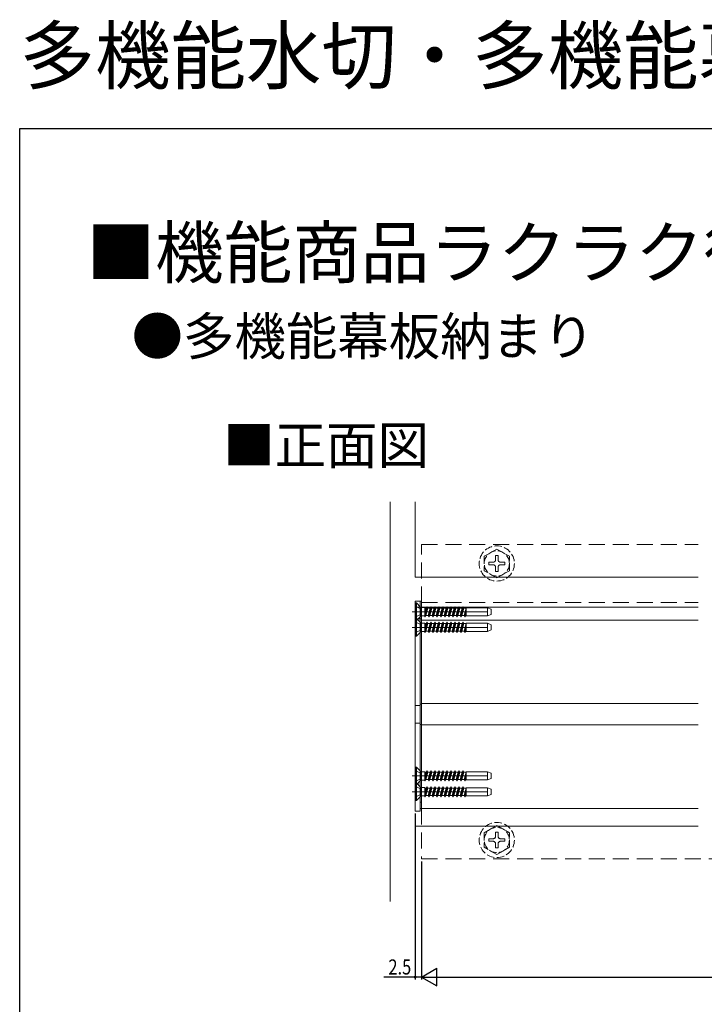
# Model space of a CAD drawing. Extents: x 0 to 1002, y 0 to 1603.
# Drawn here: x 0 to 272, y 1212 to 1603 of the extents above; entities that cross this region are included whole.
import ezdxf

# ---------------------------------------------------------------- set-up
doc = ezdxf.new("R2010")
doc.units = 0
doc.linetypes.add('HIDDEN', pattern=[9.525, 6.35, -3.175])
doc.linetypes.add('YHIDDEN_1', pattern=[4, 3, -1])
for name, color, linetype in [('USER1', 3, 'CONTINUOUS'), ('YKK_12', 2, 'CONTINUOUS'), ('YKK_13', 4, 'CONTINUOUS'), ('YKK_D', 6, 'CONTINUOUS'), ('YKK_ZWAK', 7, 'CONTINUOUS'), ('YSS_K', 3, 'CONTINUOUS')]:
    doc.layers.add(name, color=color, linetype=linetype)
doc.styles.get("Standard").update_dxf_attribs({"font": 'txt', "bigfont": 'BIGFONT'})

msp = doc.modelspace()

# ---------------------------------------------------------------- linework, layer by layer
at = {"layer": 'YKK_12', "color": 2, "linetype": 'HIDDEN', "lineweight": 13}
for p, q in [((159.87, 1394.46), (269.93, 1394.46)), ((159.87, 1371.46), (159.87, 1394.46)), ((159.87, 1371.46), (269.93, 1371.46)), ((159.87, 1289.46), (159.87, 1269.46)), ((159.87, 1269.46), (395.06, 1269.46))]:
    msp.add_line(p, q, dxfattribs=at)
at = {"layer": 'YKK_12', "color": 2, "linetype": 'Continuous', "lineweight": 13}
for p, q in [((159.87, 1289.46), (159.87, 1371.46)), ((159.87, 1364.46), (269.93, 1364.46)), ((159.87, 1331.21), (269.93, 1331.21)), ((159.87, 1322.71), (269.93, 1322.71)), ((159.87, 1289.46), (269.93, 1289.46))]:
    msp.add_line(p, q, dxfattribs=at)
at = {"layer": 'YKK_13', "color": 4, "linetype": 'Continuous', "lineweight": 13}
for p, q in [((147.37, 1252.46), (147.37, 1411.46)), ((157.37, 1381.46), (157.37, 1411.46)), ((269.93, 1381.46), (157.37, 1381.46)), ((157.37, 1288.46), (157.37, 1371.96)), ((157.37, 1371.96), (159.37, 1371.96)), ((159.37, 1288.46), (159.37, 1371.96)), ((159.37, 1291.96), (159.37, 1371.96)), ((159.37, 1371.96), (159.87, 1371.96)), ((159.87, 1371.96), (159.87, 1291.96)), ((157.37, 1288.46), (157.37, 1369.59)), ((269.93, 1369.59), (157.37, 1369.59)), ((157.37, 1364.96), (159.37, 1364.96)), ((159.37, 1364.96), (159.87, 1364.96)), ((157.37, 1330.46), (159.37, 1330.46)), ((159.37, 1330.96), (159.87, 1330.96)), ((157.37, 1323.46), (159.37, 1323.46)), ((159.37, 1322.96), (159.87, 1322.96)), ((159.87, 1291.96), (159.37, 1291.96)), ((269.93, 1289.46), (159.37, 1289.46)), ((159.37, 1288.46), (159.37, 1289.46)), ((157.37, 1288.46), (159.37, 1288.46)), ((157.37, 1288.46), (159.37, 1288.46)), ((269.93, 1282.46), (157.37, 1282.46)), ((157.37, 1282.46), (157.37, 1252.46))]:
    msp.add_line(p, q, dxfattribs=at)
at = {"layer": 'YKK_13', "color": 4, "linetype": 'YHIDDEN_1', "lineweight": 13}
for p, q in [((189.87, 1392.71), (184.87, 1389.82)), ((189.87, 1392.71), (194.87, 1389.82)), ((184.87, 1389.82), (184.87, 1384.09)), ((186.72, 1387.46), (188.37, 1387.46)), ((186.72, 1387.46), (186.72, 1386.46)), ((189.37, 1390.11), (189.37, 1388.46)), ((190.37, 1390.11), (189.37, 1390.11)), ((190.37, 1390.11), (190.37, 1388.46)), ((191.37, 1387.46), (193.02, 1387.46)), ((193.02, 1386.46), (193.02, 1387.46)), ((194.87, 1384.09), (194.87, 1389.82)), ((189.87, 1381.21), (184.87, 1384.09)), ((186.72, 1386.46), (188.37, 1386.46)), ((189.37, 1385.46), (189.37, 1383.81)), ((189.37, 1383.81), (190.37, 1383.81)), ((189.87, 1381.21), (194.87, 1384.09)), ((190.37, 1385.46), (190.37, 1383.81)), ((191.37, 1386.46), (193.02, 1386.46)), ((189.87, 1282.71), (184.87, 1279.82)), ((189.87, 1282.71), (194.87, 1279.82)), ((184.87, 1279.82), (184.87, 1274.09)), ((186.72, 1277.46), (188.37, 1277.46)), ((186.72, 1277.46), (186.72, 1276.46)), ((189.37, 1280.11), (189.37, 1278.46)), ((190.37, 1280.11), (189.37, 1280.11)), ((190.37, 1280.11), (190.37, 1278.46)), ((191.37, 1277.46), (193.02, 1277.46)), ((193.02, 1276.46), (193.02, 1277.46)), ((194.87, 1274.09), (194.87, 1279.82)), ((189.87, 1271.21), (184.87, 1274.09)), ((186.72, 1276.46), (188.37, 1276.46)), ((189.37, 1275.46), (189.37, 1273.81)), ((189.37, 1273.81), (190.37, 1273.81)), ((189.87, 1271.21), (194.87, 1274.09)), ((190.37, 1275.46), (190.37, 1273.81)), ((191.37, 1276.46), (193.02, 1276.46))]:
    msp.add_line(p, q, dxfattribs=at)
at = {"layer": 'YKK_13', "color": 4, "linetype": 'YHIDDEN_1', "lineweight": 13, "ltscale": 10}
for p, q in [((157.67, 1364.26), (157.67, 1371.26)), ((157.67, 1371.26), (157.92, 1371.26)), ((157.92, 1364.26), (157.92, 1371.26)), ((157.92, 1371.26), (159.55, 1369.63)), ((156.17, 1367.76), (188.33, 1367.76)), ((157.67, 1369.81), (159.48, 1368.9)), ((159.48, 1368.9), (160.09, 1367.76)), ((159.48, 1366.61), (160.09, 1367.76)), ((159.67, 1369.53), (159.67, 1365.99)), ((160.12, 1369.39), (161.26, 1369.39)), ((162.05, 1369.76), (161.26, 1365.76)), ((161.26, 1365.76), (161.26, 1369.39)), ((161.26, 1369.23), (161.75, 1369.23)), ((161.75, 1369.23), (161.26, 1367.41)), ((161.36, 1365.76), (162.15, 1369.76)), ((161.66, 1366.28), (162.45, 1369.23)), ((161.75, 1369.23), (162.05, 1369.76)), ((162.05, 1369.76), (162.15, 1369.76)), ((162.45, 1369.23), (162.15, 1369.76)), ((162.45, 1369.23), (163.34, 1369.23)), ((163.34, 1369.23), (162.54, 1366.28)), ((163.64, 1369.76), (162.85, 1365.76)), ((162.95, 1365.76), (163.74, 1369.76)), ((163.25, 1366.28), (164.04, 1369.23)), ((163.34, 1369.23), (163.64, 1369.76)), ((163.64, 1369.76), (163.74, 1369.76)), ((164.04, 1369.23), (163.74, 1369.76)), ((164.04, 1369.23), (164.93, 1369.23)), ((164.93, 1369.23), (164.13, 1366.28)), ((164.44, 1365.76), (165.23, 1369.76)), ((165.33, 1369.76), (164.54, 1365.76)), ((164.84, 1366.28), (165.63, 1369.23)), ((164.93, 1369.23), (165.23, 1369.76)), ((165.23, 1369.76), (165.33, 1369.76)), ((165.63, 1369.23), (165.33, 1369.76)), ((165.63, 1369.23), (166.52, 1369.23)), ((166.52, 1369.23), (165.72, 1366.28)), ((166.03, 1365.76), (166.82, 1369.76)), ((166.92, 1369.76), (166.13, 1365.76)), ((166.43, 1366.28), (167.22, 1369.23)), ((166.52, 1369.23), (166.82, 1369.76)), ((166.82, 1369.76), (166.92, 1369.76)), ((167.22, 1369.23), (166.92, 1369.76)), ((167.22, 1369.23), (168.11, 1369.23)), ((168.11, 1369.23), (167.31, 1366.28)), ((168.41, 1369.76), (167.62, 1365.76)), ((167.72, 1365.76), (168.51, 1369.76)), ((168.02, 1366.28), (168.81, 1369.23)), ((168.11, 1369.23), (168.41, 1369.76)), ((168.41, 1369.76), (168.51, 1369.76)), ((168.81, 1369.23), (168.51, 1369.76)), ((168.81, 1369.23), (169.7, 1369.23)), ((169.7, 1369.23), (168.9, 1366.28)), ((169.21, 1365.76), (170, 1369.76)), ((170.1, 1369.76), (169.31, 1365.76)), ((169.61, 1366.28), (170.4, 1369.23)), ((169.7, 1369.23), (170, 1369.76)), ((170, 1369.76), (170.1, 1369.76)), ((170.4, 1369.23), (170.1, 1369.76)), ((170.4, 1369.23), (171.29, 1369.23)), ((171.29, 1369.23), (170.49, 1366.28)), ((170.8, 1365.76), (171.59, 1369.76)), ((171.69, 1369.76), (170.9, 1365.76)), ((171.2, 1366.28), (171.99, 1369.23)), ((171.29, 1369.23), (171.59, 1369.76)), ((171.59, 1369.76), (171.69, 1369.76)), ((171.99, 1369.23), (171.69, 1369.76)), ((171.99, 1369.23), (172.88, 1369.23)), ((172.88, 1369.23), (172.08, 1366.28)), ((172.39, 1365.76), (173.18, 1369.76)), ((173.28, 1369.76), (172.49, 1365.76)), ((172.79, 1366.28), (173.58, 1369.23)), ((172.88, 1369.23), (173.18, 1369.76)), ((173.18, 1369.76), (173.28, 1369.76)), ((173.58, 1369.23), (173.28, 1369.76)), ((173.58, 1369.23), (174.47, 1369.23)), ((174.47, 1369.23), (173.67, 1366.28)), ((174.77, 1369.76), (173.98, 1365.76)), ((174.08, 1365.76), (174.87, 1369.76)), ((174.38, 1366.28), (175.17, 1369.23)), ((174.47, 1369.23), (174.77, 1369.76)), ((174.77, 1369.76), (174.87, 1369.76)), ((175.17, 1369.23), (174.87, 1369.76)), ((175.17, 1369.23), (176.06, 1369.23)), ((176.06, 1369.23), (175.26, 1366.28)), ((175.57, 1365.76), (176.36, 1369.76)), ((176.46, 1369.76), (175.67, 1365.76)), ((175.97, 1366.28), (176.76, 1369.23)), ((176.06, 1369.23), (176.36, 1369.76)), ((176.36, 1369.76), (176.46, 1369.76)), ((176.76, 1369.23), (176.46, 1369.76)), ((176.76, 1369.23), (177.65, 1369.23)), ((177.65, 1369.23), (176.85, 1366.28)), ((177.16, 1365.76), (177.67, 1368.34)), ((177.67, 1367.83), (177.26, 1365.76)), ((177.65, 1369.23), (177.67, 1369.27)), ((186.17, 1369.36), (177.67, 1369.36)), ((177.67, 1369.36), (177.67, 1366.16)), ((186.17, 1369.36), (186.17, 1366.16)), ((186.17, 1369.36), (187.67, 1368.81)), ((187.67, 1366.7), (187.67, 1368.81)), ((157.67, 1365.71), (159.48, 1366.61)), ((157.67, 1358.06), (157.67, 1365.06)), ((157.67, 1365.06), (157.92, 1365.06)), ((157.67, 1364.26), (157.92, 1364.26)), ((157.67, 1363.61), (159.48, 1362.7)), ((157.92, 1364.26), (159.55, 1365.89)), ((157.92, 1358.06), (157.92, 1365.06)), ((157.92, 1365.06), (159.55, 1363.43)), ((159.67, 1363.33), (159.67, 1359.79)), ((160.12, 1366.12), (161.26, 1366.12)), ((160.12, 1363.19), (161.26, 1363.19)), ((161.26, 1365.76), (161.36, 1365.76)), ((162.05, 1363.56), (161.26, 1359.56)), ((161.26, 1359.56), (161.26, 1363.19)), ((161.26, 1363.03), (161.75, 1363.03)), ((161.75, 1363.03), (161.26, 1361.21)), ((161.36, 1365.76), (161.66, 1366.28)), ((161.36, 1359.56), (162.15, 1363.56)), ((161.66, 1366.28), (162.54, 1366.28)), ((161.66, 1360.08), (162.45, 1363.03)), ((161.75, 1363.03), (162.05, 1363.56)), ((162.05, 1363.56), (162.15, 1363.56)), ((162.45, 1363.03), (162.15, 1363.56)), ((162.45, 1363.03), (163.34, 1363.03)), ((162.85, 1365.76), (162.54, 1366.28)), ((163.34, 1363.03), (162.54, 1360.08)), ((162.85, 1365.76), (162.95, 1365.76)), ((163.64, 1363.56), (162.85, 1359.56)), ((162.95, 1365.76), (163.25, 1366.28)), ((162.95, 1359.56), (163.74, 1363.56)), ((163.25, 1366.28), (164.13, 1366.28)), ((163.25, 1360.08), (164.04, 1363.03)), ((163.34, 1363.03), (163.64, 1363.56)), ((163.64, 1363.56), (163.74, 1363.56)), ((164.04, 1363.03), (163.74, 1363.56)), ((164.04, 1363.03), (164.93, 1363.03)), ((164.44, 1365.76), (164.13, 1366.28)), ((164.93, 1363.03), (164.13, 1360.08)), ((164.44, 1365.76), (164.54, 1365.76)), ((164.44, 1359.56), (165.23, 1363.56)), ((164.54, 1365.76), (164.84, 1366.28)), ((165.33, 1363.56), (164.54, 1359.56)), ((164.84, 1366.28), (165.72, 1366.28)), ((164.84, 1360.08), (165.63, 1363.03)), ((164.93, 1363.03), (165.23, 1363.56)), ((165.23, 1363.56), (165.33, 1363.56)), ((165.63, 1363.03), (165.33, 1363.56)), ((165.63, 1363.03), (166.52, 1363.03)), ((166.03, 1365.76), (165.72, 1366.28)), ((166.52, 1363.03), (165.72, 1360.08)), ((166.03, 1365.76), (166.13, 1365.76)), ((166.03, 1359.56), (166.82, 1363.56)), ((166.13, 1365.76), (166.43, 1366.28)), ((166.92, 1363.56), (166.13, 1359.56)), ((166.43, 1366.28), (167.31, 1366.28)), ((166.43, 1360.08), (167.22, 1363.03)), ((166.52, 1363.03), (166.82, 1363.56)), ((166.82, 1363.56), (166.92, 1363.56)), ((167.22, 1363.03), (166.92, 1363.56)), ((167.22, 1363.03), (168.11, 1363.03)), ((167.62, 1365.76), (167.31, 1366.28)), ((168.11, 1363.03), (167.31, 1360.08)), ((167.62, 1365.76), (167.72, 1365.76)), ((168.41, 1363.56), (167.62, 1359.56)), ((167.72, 1365.76), (168.02, 1366.28)), ((167.72, 1359.56), (168.51, 1363.56)), ((168.02, 1366.28), (168.9, 1366.28)), ((168.02, 1360.08), (168.81, 1363.03)), ((168.11, 1363.03), (168.41, 1363.56)), ((168.41, 1363.56), (168.51, 1363.56)), ((168.81, 1363.03), (168.51, 1363.56)), ((168.81, 1363.03), (169.7, 1363.03)), ((169.21, 1365.76), (168.9, 1366.28)), ((169.7, 1363.03), (168.9, 1360.08)), ((169.21, 1365.76), (169.31, 1365.76)), ((169.21, 1359.56), (170, 1363.56)), ((169.31, 1365.76), (169.61, 1366.28)), ((170.1, 1363.56), (169.31, 1359.56)), ((169.61, 1366.28), (170.49, 1366.28)), ((169.61, 1360.08), (170.4, 1363.03)), ((169.7, 1363.03), (170, 1363.56)), ((170, 1363.56), (170.1, 1363.56)), ((170.4, 1363.03), (170.1, 1363.56)), ((170.4, 1363.03), (171.29, 1363.03)), ((170.8, 1365.76), (170.49, 1366.28)), ((171.29, 1363.03), (170.49, 1360.08)), ((170.8, 1365.76), (170.9, 1365.76)), ((170.8, 1359.56), (171.59, 1363.56)), ((170.9, 1365.76), (171.2, 1366.28)), ((171.69, 1363.56), (170.9, 1359.56)), ((171.2, 1366.28), (172.08, 1366.28)), ((171.2, 1360.08), (171.99, 1363.03)), ((171.29, 1363.03), (171.59, 1363.56)), ((171.59, 1363.56), (171.69, 1363.56)), ((171.99, 1363.03), (171.69, 1363.56)), ((171.99, 1363.03), (172.88, 1363.03)), ((172.39, 1365.76), (172.08, 1366.28)), ((172.88, 1363.03), (172.08, 1360.08)), ((172.39, 1365.76), (172.49, 1365.76)), ((172.39, 1359.56), (173.18, 1363.56)), ((172.49, 1365.76), (172.79, 1366.28)), ((173.28, 1363.56), (172.49, 1359.56)), ((172.79, 1366.28), (173.67, 1366.28)), ((172.79, 1360.08), (173.58, 1363.03)), ((172.88, 1363.03), (173.18, 1363.56)), ((173.18, 1363.56), (173.28, 1363.56)), ((173.58, 1363.03), (173.28, 1363.56)), ((173.58, 1363.03), (174.47, 1363.03)), ((173.98, 1365.76), (173.67, 1366.28)), ((174.47, 1363.03), (173.67, 1360.08)), ((173.98, 1365.76), (174.08, 1365.76)), ((174.77, 1363.56), (173.98, 1359.56)), ((174.08, 1365.76), (174.38, 1366.28)), ((174.08, 1359.56), (174.87, 1363.56)), ((174.38, 1366.28), (175.26, 1366.28)), ((174.38, 1360.08), (175.17, 1363.03)), ((174.47, 1363.03), (174.77, 1363.56)), ((174.77, 1363.56), (174.87, 1363.56)), ((175.17, 1363.03), (174.87, 1363.56)), ((175.17, 1363.03), (176.06, 1363.03)), ((175.57, 1365.76), (175.26, 1366.28)), ((176.06, 1363.03), (175.26, 1360.08)), ((175.57, 1365.76), (175.67, 1365.76)), ((175.57, 1359.56), (176.36, 1363.56)), ((175.67, 1365.76), (175.97, 1366.28)), ((176.46, 1363.56), (175.67, 1359.56)), ((175.97, 1366.28), (176.85, 1366.28)), ((175.97, 1360.08), (176.76, 1363.03)), ((176.06, 1363.03), (176.36, 1363.56)), ((176.36, 1363.56), (176.46, 1363.56)), ((176.76, 1363.03), (176.46, 1363.56)), ((176.76, 1363.03), (177.65, 1363.03)), ((177.16, 1365.76), (176.85, 1366.28)), ((177.65, 1363.03), (176.85, 1360.08)), ((177.16, 1365.76), (177.26, 1365.76)), ((177.26, 1365.76), (177.56, 1366.28)), ((177.56, 1366.28), (177.67, 1366.69)), ((177.56, 1366.28), (177.67, 1366.28)), ((177.65, 1363.03), (177.67, 1363.07)), ((186.17, 1366.16), (177.67, 1366.16)), ((186.17, 1363.16), (177.67, 1363.16)), ((177.67, 1363.16), (177.67, 1359.96)), ((186.17, 1366.16), (187.67, 1366.7)), ((186.17, 1363.16), (186.17, 1359.96)), ((186.17, 1363.16), (187.67, 1362.61)), ((156.17, 1361.56), (188.33, 1361.56)), ((157.67, 1359.51), (159.48, 1360.41)), ((157.92, 1358.06), (159.55, 1359.69)), ((159.48, 1362.7), (160.09, 1361.56)), ((159.48, 1360.41), (160.09, 1361.56)), ((160.12, 1359.92), (161.26, 1359.92)), ((161.26, 1359.56), (161.36, 1359.56)), ((161.36, 1359.56), (161.66, 1360.08)), ((161.66, 1360.08), (162.54, 1360.08)), ((162.85, 1359.56), (162.54, 1360.08)), ((162.85, 1359.56), (162.95, 1359.56)), ((162.95, 1359.56), (163.25, 1360.08)), ((163.25, 1360.08), (164.13, 1360.08)), ((164.44, 1359.56), (164.13, 1360.08)), ((164.44, 1359.56), (164.54, 1359.56)), ((164.54, 1359.56), (164.84, 1360.08)), ((164.84, 1360.08), (165.72, 1360.08)), ((166.03, 1359.56), (165.72, 1360.08)), ((166.03, 1359.56), (166.13, 1359.56)), ((166.13, 1359.56), (166.43, 1360.08)), ((166.43, 1360.08), (167.31, 1360.08)), ((167.62, 1359.56), (167.31, 1360.08)), ((167.62, 1359.56), (167.72, 1359.56)), ((167.72, 1359.56), (168.02, 1360.08)), ((168.02, 1360.08), (168.9, 1360.08)), ((169.21, 1359.56), (168.9, 1360.08)), ((169.21, 1359.56), (169.31, 1359.56)), ((169.31, 1359.56), (169.61, 1360.08)), ((169.61, 1360.08), (170.49, 1360.08)), ((170.8, 1359.56), (170.49, 1360.08)), ((170.8, 1359.56), (170.9, 1359.56)), ((170.9, 1359.56), (171.2, 1360.08)), ((171.2, 1360.08), (172.08, 1360.08)), ((172.39, 1359.56), (172.08, 1360.08)), ((172.39, 1359.56), (172.49, 1359.56)), ((172.49, 1359.56), (172.79, 1360.08)), ((172.79, 1360.08), (173.67, 1360.08)), ((173.98, 1359.56), (173.67, 1360.08)), ((173.98, 1359.56), (174.08, 1359.56)), ((174.08, 1359.56), (174.38, 1360.08)), ((174.38, 1360.08), (175.26, 1360.08)), ((175.57, 1359.56), (175.26, 1360.08)), ((175.57, 1359.56), (175.67, 1359.56)), ((175.67, 1359.56), (175.97, 1360.08)), ((175.97, 1360.08), (176.85, 1360.08)), ((177.16, 1359.56), (176.85, 1360.08)), ((177.16, 1359.56), (177.67, 1362.14)), ((177.16, 1359.56), (177.26, 1359.56)), ((177.67, 1361.63), (177.26, 1359.56)), ((177.26, 1359.56), (177.56, 1360.08)), ((177.56, 1360.08), (177.67, 1360.49)), ((177.56, 1360.08), (177.67, 1360.08)), ((186.17, 1359.96), (177.67, 1359.96)), ((186.17, 1359.96), (187.67, 1360.5)), ((187.67, 1360.5), (187.67, 1362.61)), ((157.67, 1358.06), (157.92, 1358.06)), ((157.67, 1298.96), (157.67, 1305.96)), ((157.67, 1305.96), (157.92, 1305.96)), ((157.67, 1304.51), (159.48, 1303.6)), ((157.92, 1298.96), (157.92, 1305.96)), ((157.92, 1305.96), (159.55, 1304.33)), ((162.05, 1304.46), (161.26, 1300.46)), ((161.36, 1300.46), (162.15, 1304.46)), ((161.75, 1303.93), (162.05, 1304.46)), ((162.05, 1304.46), (162.15, 1304.46)), ((162.45, 1303.93), (162.15, 1304.46)), ((163.64, 1304.46), (162.85, 1300.46)), ((162.95, 1300.46), (163.74, 1304.46)), ((163.34, 1303.93), (163.64, 1304.46)), ((163.64, 1304.46), (163.74, 1304.46)), ((164.04, 1303.93), (163.74, 1304.46)), ((164.44, 1300.46), (165.23, 1304.46)), ((165.33, 1304.46), (164.54, 1300.46)), ((164.93, 1303.93), (165.23, 1304.46)), ((165.23, 1304.46), (165.33, 1304.46)), ((165.63, 1303.93), (165.33, 1304.46)), ((166.03, 1300.46), (166.82, 1304.46)), ((166.92, 1304.46), (166.13, 1300.46)), ((166.52, 1303.93), (166.82, 1304.46)), ((166.82, 1304.46), (166.92, 1304.46)), ((167.22, 1303.93), (166.92, 1304.46)), ((168.41, 1304.46), (167.62, 1300.46)), ((167.72, 1300.46), (168.51, 1304.46)), ((168.11, 1303.93), (168.41, 1304.46)), ((168.41, 1304.46), (168.51, 1304.46)), ((168.81, 1303.93), (168.51, 1304.46)), ((169.21, 1300.46), (170, 1304.46)), ((170.1, 1304.46), (169.31, 1300.46)), ((169.7, 1303.93), (170, 1304.46)), ((170, 1304.46), (170.1, 1304.46)), ((170.4, 1303.93), (170.1, 1304.46)), ((170.8, 1300.46), (171.59, 1304.46)), ((171.69, 1304.46), (170.9, 1300.46)), ((171.29, 1303.93), (171.59, 1304.46)), ((171.59, 1304.46), (171.69, 1304.46)), ((171.99, 1303.93), (171.69, 1304.46)), ((172.39, 1300.46), (173.18, 1304.46)), ((173.28, 1304.46), (172.49, 1300.46)), ((172.88, 1303.93), (173.18, 1304.46)), ((173.18, 1304.46), (173.28, 1304.46)), ((173.58, 1303.93), (173.28, 1304.46)), ((174.77, 1304.46), (173.98, 1300.46)), ((174.08, 1300.46), (174.87, 1304.46)), ((174.47, 1303.93), (174.77, 1304.46)), ((174.77, 1304.46), (174.87, 1304.46)), ((175.17, 1303.93), (174.87, 1304.46)), ((175.57, 1300.46), (176.36, 1304.46)), ((176.46, 1304.46), (175.67, 1300.46)), ((176.06, 1303.93), (176.36, 1304.46)), ((176.36, 1304.46), (176.46, 1304.46)), ((176.76, 1303.93), (176.46, 1304.46)), ((156.17, 1302.46), (188.33, 1302.46)), ((157.67, 1300.41), (159.48, 1301.31)), ((157.92, 1298.96), (159.55, 1300.59)), ((159.48, 1303.6), (160.09, 1302.46)), ((159.48, 1301.31), (160.09, 1302.46)), ((159.67, 1304.23), (159.67, 1300.69)), ((160.12, 1304.09), (161.26, 1304.09)), ((160.12, 1300.82), (161.26, 1300.82)), ((161.26, 1300.46), (161.26, 1304.09)), ((161.26, 1303.93), (161.75, 1303.93)), ((161.75, 1303.93), (161.26, 1302.11)), ((161.26, 1300.46), (161.36, 1300.46)), ((161.36, 1300.46), (161.66, 1300.98)), ((161.66, 1300.98), (162.45, 1303.93)), ((161.66, 1300.98), (162.54, 1300.98)), ((162.45, 1303.93), (163.34, 1303.93)), ((163.34, 1303.93), (162.54, 1300.98)), ((162.85, 1300.46), (162.54, 1300.98)), ((162.85, 1300.46), (162.95, 1300.46)), ((162.95, 1300.46), (163.25, 1300.98)), ((163.25, 1300.98), (164.04, 1303.93)), ((163.25, 1300.98), (164.13, 1300.98)), ((164.04, 1303.93), (164.93, 1303.93)), ((164.93, 1303.93), (164.13, 1300.98)), ((164.44, 1300.46), (164.13, 1300.98)), ((164.44, 1300.46), (164.54, 1300.46)), ((164.54, 1300.46), (164.84, 1300.98)), ((164.84, 1300.98), (165.63, 1303.93)), ((164.84, 1300.98), (165.72, 1300.98)), ((165.63, 1303.93), (166.52, 1303.93)), ((166.52, 1303.93), (165.72, 1300.98)), ((166.03, 1300.46), (165.72, 1300.98)), ((166.03, 1300.46), (166.13, 1300.46)), ((166.13, 1300.46), (166.43, 1300.98)), ((166.43, 1300.98), (167.22, 1303.93)), ((166.43, 1300.98), (167.31, 1300.98)), ((167.22, 1303.93), (168.11, 1303.93)), ((168.11, 1303.93), (167.31, 1300.98)), ((167.62, 1300.46), (167.31, 1300.98)), ((167.62, 1300.46), (167.72, 1300.46)), ((167.72, 1300.46), (168.02, 1300.98)), ((168.02, 1300.98), (168.81, 1303.93)), ((168.02, 1300.98), (168.9, 1300.98)), ((168.81, 1303.93), (169.7, 1303.93)), ((169.7, 1303.93), (168.9, 1300.98)), ((169.21, 1300.46), (168.9, 1300.98)), ((169.21, 1300.46), (169.31, 1300.46)), ((169.31, 1300.46), (169.61, 1300.98)), ((169.61, 1300.98), (170.4, 1303.93)), ((169.61, 1300.98), (170.49, 1300.98)), ((170.4, 1303.93), (171.29, 1303.93)), ((171.29, 1303.93), (170.49, 1300.98)), ((170.8, 1300.46), (170.49, 1300.98)), ((170.8, 1300.46), (170.9, 1300.46)), ((170.9, 1300.46), (171.2, 1300.98)), ((171.2, 1300.98), (171.99, 1303.93)), ((171.2, 1300.98), (172.08, 1300.98)), ((171.99, 1303.93), (172.88, 1303.93)), ((172.88, 1303.93), (172.08, 1300.98)), ((172.39, 1300.46), (172.08, 1300.98)), ((172.39, 1300.46), (172.49, 1300.46)), ((172.49, 1300.46), (172.79, 1300.98)), ((172.79, 1300.98), (173.58, 1303.93)), ((172.79, 1300.98), (173.67, 1300.98)), ((173.58, 1303.93), (174.47, 1303.93)), ((174.47, 1303.93), (173.67, 1300.98)), ((173.98, 1300.46), (173.67, 1300.98)), ((173.98, 1300.46), (174.08, 1300.46)), ((174.08, 1300.46), (174.38, 1300.98)), ((174.38, 1300.98), (175.17, 1303.93)), ((174.38, 1300.98), (175.26, 1300.98)), ((175.17, 1303.93), (176.06, 1303.93)), ((176.06, 1303.93), (175.26, 1300.98)), ((175.57, 1300.46), (175.26, 1300.98)), ((175.57, 1300.46), (175.67, 1300.46)), ((175.67, 1300.46), (175.97, 1300.98)), ((175.97, 1300.98), (176.76, 1303.93)), ((175.97, 1300.98), (176.85, 1300.98)), ((176.76, 1303.93), (177.65, 1303.93)), ((177.65, 1303.93), (176.85, 1300.98)), ((177.16, 1300.46), (176.85, 1300.98)), ((177.16, 1300.46), (177.67, 1303.04)), ((177.16, 1300.46), (177.26, 1300.46)), ((177.67, 1302.53), (177.26, 1300.46)), ((177.26, 1300.46), (177.56, 1300.98)), ((177.56, 1300.98), (177.67, 1301.39)), ((177.56, 1300.98), (177.67, 1300.98)), ((177.65, 1303.93), (177.67, 1303.97)), ((186.17, 1304.06), (177.67, 1304.06)), ((177.67, 1304.06), (177.67, 1300.86)), ((186.17, 1300.86), (177.67, 1300.86)), ((186.17, 1304.06), (186.17, 1300.86)), ((186.17, 1304.06), (187.67, 1303.51)), ((186.17, 1300.86), (187.67, 1301.4)), ((187.67, 1301.4), (187.67, 1303.51)), ((157.67, 1292.66), (157.67, 1299.66)), ((157.67, 1299.66), (157.92, 1299.66)), ((157.67, 1298.96), (157.92, 1298.96)), ((157.67, 1298.21), (159.48, 1297.3)), ((157.92, 1292.66), (157.92, 1299.66)), ((157.92, 1299.66), (159.55, 1298.03)), ((159.48, 1297.3), (160.09, 1296.16)), ((159.67, 1297.93), (159.67, 1294.39)), ((160.12, 1297.79), (161.26, 1297.79)), ((162.05, 1298.16), (161.26, 1294.16)), ((161.26, 1294.16), (161.26, 1297.79)), ((161.26, 1297.63), (161.75, 1297.63)), ((161.75, 1297.63), (161.26, 1295.81)), ((161.36, 1294.16), (162.15, 1298.16)), ((161.66, 1294.68), (162.45, 1297.63)), ((161.75, 1297.63), (162.05, 1298.16)), ((162.05, 1298.16), (162.15, 1298.16)), ((162.45, 1297.63), (162.15, 1298.16)), ((162.45, 1297.63), (163.34, 1297.63)), ((163.34, 1297.63), (162.54, 1294.68)), ((163.64, 1298.16), (162.85, 1294.16)), ((162.95, 1294.16), (163.74, 1298.16)), ((163.25, 1294.68), (164.04, 1297.63)), ((163.34, 1297.63), (163.64, 1298.16)), ((163.64, 1298.16), (163.74, 1298.16)), ((164.04, 1297.63), (163.74, 1298.16)), ((164.04, 1297.63), (164.93, 1297.63)), ((164.93, 1297.63), (164.13, 1294.68)), ((164.44, 1294.16), (165.23, 1298.16)), ((165.33, 1298.16), (164.54, 1294.16)), ((164.84, 1294.68), (165.63, 1297.63)), ((164.93, 1297.63), (165.23, 1298.16)), ((165.23, 1298.16), (165.33, 1298.16)), ((165.63, 1297.63), (165.33, 1298.16)), ((165.63, 1297.63), (166.52, 1297.63)), ((166.52, 1297.63), (165.72, 1294.68)), ((166.03, 1294.16), (166.82, 1298.16)), ((166.92, 1298.16), (166.13, 1294.16)), ((166.43, 1294.68), (167.22, 1297.63)), ((166.52, 1297.63), (166.82, 1298.16)), ((166.82, 1298.16), (166.92, 1298.16)), ((167.22, 1297.63), (166.92, 1298.16)), ((167.22, 1297.63), (168.11, 1297.63)), ((168.11, 1297.63), (167.31, 1294.68)), ((168.41, 1298.16), (167.62, 1294.16)), ((167.72, 1294.16), (168.51, 1298.16)), ((168.02, 1294.68), (168.81, 1297.63)), ((168.11, 1297.63), (168.41, 1298.16)), ((168.41, 1298.16), (168.51, 1298.16)), ((168.81, 1297.63), (168.51, 1298.16)), ((168.81, 1297.63), (169.7, 1297.63)), ((169.7, 1297.63), (168.9, 1294.68)), ((169.21, 1294.16), (170, 1298.16)), ((170.1, 1298.16), (169.31, 1294.16)), ((169.61, 1294.68), (170.4, 1297.63)), ((169.7, 1297.63), (170, 1298.16)), ((170, 1298.16), (170.1, 1298.16)), ((170.4, 1297.63), (170.1, 1298.16)), ((170.4, 1297.63), (171.29, 1297.63)), ((171.29, 1297.63), (170.49, 1294.68)), ((170.8, 1294.16), (171.59, 1298.16)), ((171.69, 1298.16), (170.9, 1294.16)), ((171.2, 1294.68), (171.99, 1297.63)), ((171.29, 1297.63), (171.59, 1298.16)), ((171.59, 1298.16), (171.69, 1298.16)), ((171.99, 1297.63), (171.69, 1298.16)), ((171.99, 1297.63), (172.88, 1297.63)), ((172.88, 1297.63), (172.08, 1294.68)), ((172.39, 1294.16), (173.18, 1298.16)), ((173.28, 1298.16), (172.49, 1294.16)), ((172.79, 1294.68), (173.58, 1297.63)), ((172.88, 1297.63), (173.18, 1298.16)), ((173.18, 1298.16), (173.28, 1298.16)), ((173.58, 1297.63), (173.28, 1298.16)), ((173.58, 1297.63), (174.47, 1297.63)), ((174.47, 1297.63), (173.67, 1294.68)), ((174.77, 1298.16), (173.98, 1294.16)), ((174.08, 1294.16), (174.87, 1298.16)), ((174.38, 1294.68), (175.17, 1297.63)), ((174.47, 1297.63), (174.77, 1298.16)), ((174.77, 1298.16), (174.87, 1298.16)), ((175.17, 1297.63), (174.87, 1298.16)), ((175.17, 1297.63), (176.06, 1297.63)), ((176.06, 1297.63), (175.26, 1294.68)), ((175.57, 1294.16), (176.36, 1298.16)), ((176.46, 1298.16), (175.67, 1294.16)), ((175.97, 1294.68), (176.76, 1297.63)), ((176.06, 1297.63), (176.36, 1298.16)), ((176.36, 1298.16), (176.46, 1298.16)), ((176.76, 1297.63), (176.46, 1298.16)), ((176.76, 1297.63), (177.65, 1297.63)), ((177.65, 1297.63), (176.85, 1294.68)), ((177.16, 1294.16), (177.67, 1296.74)), ((177.65, 1297.63), (177.67, 1297.67)), ((186.17, 1297.76), (177.67, 1297.76)), ((177.67, 1297.76), (177.67, 1294.56)), ((186.17, 1297.76), (186.17, 1294.56)), ((186.17, 1297.76), (187.67, 1297.21)), ((187.67, 1295.1), (187.67, 1297.21)), ((156.17, 1296.16), (188.33, 1296.16)), ((157.67, 1294.11), (159.48, 1295.01)), ((157.67, 1292.66), (157.92, 1292.66)), ((157.92, 1292.66), (159.55, 1294.29)), ((159.48, 1295.01), (160.09, 1296.16)), ((160.12, 1294.52), (161.26, 1294.52)), ((161.26, 1294.16), (161.36, 1294.16)), ((161.36, 1294.16), (161.66, 1294.68)), ((161.66, 1294.68), (162.54, 1294.68)), ((162.85, 1294.16), (162.54, 1294.68)), ((162.85, 1294.16), (162.95, 1294.16)), ((162.95, 1294.16), (163.25, 1294.68)), ((163.25, 1294.68), (164.13, 1294.68)), ((164.44, 1294.16), (164.13, 1294.68)), ((164.44, 1294.16), (164.54, 1294.16)), ((164.54, 1294.16), (164.84, 1294.68)), ((164.84, 1294.68), (165.72, 1294.68)), ((166.03, 1294.16), (165.72, 1294.68)), ((166.03, 1294.16), (166.13, 1294.16)), ((166.13, 1294.16), (166.43, 1294.68)), ((166.43, 1294.68), (167.31, 1294.68)), ((167.62, 1294.16), (167.31, 1294.68)), ((167.62, 1294.16), (167.72, 1294.16)), ((167.72, 1294.16), (168.02, 1294.68)), ((168.02, 1294.68), (168.9, 1294.68)), ((169.21, 1294.16), (168.9, 1294.68)), ((169.21, 1294.16), (169.31, 1294.16)), ((169.31, 1294.16), (169.61, 1294.68)), ((169.61, 1294.68), (170.49, 1294.68)), ((170.8, 1294.16), (170.49, 1294.68)), ((170.8, 1294.16), (170.9, 1294.16)), ((170.9, 1294.16), (171.2, 1294.68)), ((171.2, 1294.68), (172.08, 1294.68)), ((172.39, 1294.16), (172.08, 1294.68)), ((172.39, 1294.16), (172.49, 1294.16)), ((172.49, 1294.16), (172.79, 1294.68)), ((172.79, 1294.68), (173.67, 1294.68)), ((173.98, 1294.16), (173.67, 1294.68)), ((173.98, 1294.16), (174.08, 1294.16)), ((174.08, 1294.16), (174.38, 1294.68)), ((174.38, 1294.68), (175.26, 1294.68)), ((175.57, 1294.16), (175.26, 1294.68)), ((175.57, 1294.16), (175.67, 1294.16)), ((175.67, 1294.16), (175.97, 1294.68)), ((175.97, 1294.68), (176.85, 1294.68)), ((177.16, 1294.16), (176.85, 1294.68)), ((177.16, 1294.16), (177.26, 1294.16)), ((177.67, 1296.23), (177.26, 1294.16)), ((177.26, 1294.16), (177.56, 1294.68)), ((177.56, 1294.68), (177.67, 1295.09)), ((177.56, 1294.68), (177.67, 1294.68)), ((186.17, 1294.56), (177.67, 1294.56)), ((186.17, 1294.56), (187.67, 1295.1))]:
    msp.add_line(p, q, dxfattribs=at)
at = {"layer": 'YKK_13', "color": 4, "linetype": 'YHIDDEN_1', "lineweight": 13}
for centre, radius in [((189.87, 1386.96), 7), ((189.87, 1386.96), 5), ((189.87, 1276.96), 7), ((189.87, 1276.96), 5)]:
    msp.add_circle(centre, radius, dxfattribs=at)
for centre, start, end in [((188.37, 1388.46), 270, 0), ((191.37, 1388.46), 180, 270), ((188.37, 1385.46), 0, 90), ((191.37, 1385.46), 90, 180), ((188.37, 1278.46), 270, 0), ((191.37, 1278.46), 180, 270), ((188.37, 1275.46), 0, 90), ((191.37, 1275.46), 90, 180)]:
    msp.add_arc(centre, 1, start, end, dxfattribs=at)
at = {"layer": 'YKK_13', "color": 4, "linetype": 'YHIDDEN_1', "lineweight": 13, "ltscale": 10}
for centre, start, end in [((160.12, 1370.19), 225, 270), ((160.12, 1365.32), 90, 135), ((160.12, 1363.99), 225, 270), ((160.12, 1359.12), 90, 135), ((160.12, 1304.89), 225, 270), ((160.12, 1300.02), 90, 135), ((160.12, 1298.59), 225, 270), ((160.12, 1293.72), 90, 135)]:
    msp.add_arc(centre, 0.8, start, end, dxfattribs=at)
at = {"layer": 'YKK_D', "color": 6, "linetype": 'Continuous'}
for p, q in [((157.37, 1287.46), (157.37, 1221.46)), ((159.87, 1268.46), (159.87, 1221.46)), ((159.87, 1267.46), (159.87, 1221.46)), ((157.37, 1222.46), (144.97, 1222.46)), ((159.87, 1222.46), (157.37, 1222.46)), ((166.87, 1222.46), (503.12, 1222.46))]:
    msp.add_line(p, q, dxfattribs=at)
at = {"layer": 'YKK_D', "color": 6, "lineweight": -2}
for p, q in [((159.87, 1222.46), (165.93, 1225.96)), ((165.93, 1218.96), (165.93, 1225.96)), ((159.87, 1222.46), (171.99, 1222.46)), ((159.87, 1222.46), (165.93, 1218.96))]:
    msp.add_line(p, q, dxfattribs=at)
at = {"layer": 'YKK_D', "color": 6, "linetype": 'ByBlock', "const_width": 0.85}
msp.add_lwpolyline([(157.48, 1222.46, 1), (157.26, 1222.46, 1)], format="xyb", close=True, dxfattribs=at)
at = {"layer": 'YKK_ZWAK'}
for p, q in [((0, 1560), (990, 1560)), ((0, 0), (0, 1560))]:
    msp.add_line(p, q, dxfattribs=at)
at = {"layer": 'YSS_K', "color": 3, "linetype": 'Continuous', "lineweight": 13}
for p, q in [((147.37, 1252.46), (147.37, 1411.46)), ((157.37, 1381.46), (157.37, 1411.46)), ((157.37, 1381.46), (269.93, 1381.46)), ((157.37, 1282.46), (269.93, 1282.46)), ((157.37, 1282.46), (157.37, 1252.46))]:
    msp.add_line(p, q, dxfattribs=at)

# ---------------------------------------------------------------- texts
at = {"layer": 'USER1'}
for s, height, p in [('多機能水切・多機能幕板 ', 22, (0, 1578)), ('■機能商品ラクラク後付け 多機能水切・多機能幕板 ', 20, (26.6, 1500.62)), ('●多機能幕板納まり', 15, (44.54, 1469.83))]:
    msp.add_text(s, height=height, dxfattribs=at).set_placement(p)
at = {"layer": 'USER1', "color": 3, "linetype": 'Continuous', "lineweight": 13}
msp.add_text('■正面図', height=15, dxfattribs=at).set_placement((81, 1426.46))
at = {"layer": 'YKK_D', "color": 6, "width": 0.8}
msp.add_text('2.5', height=6, dxfattribs=at).set_placement((146.72, 1223.46))

doc.saveas('drawing.dxf')
